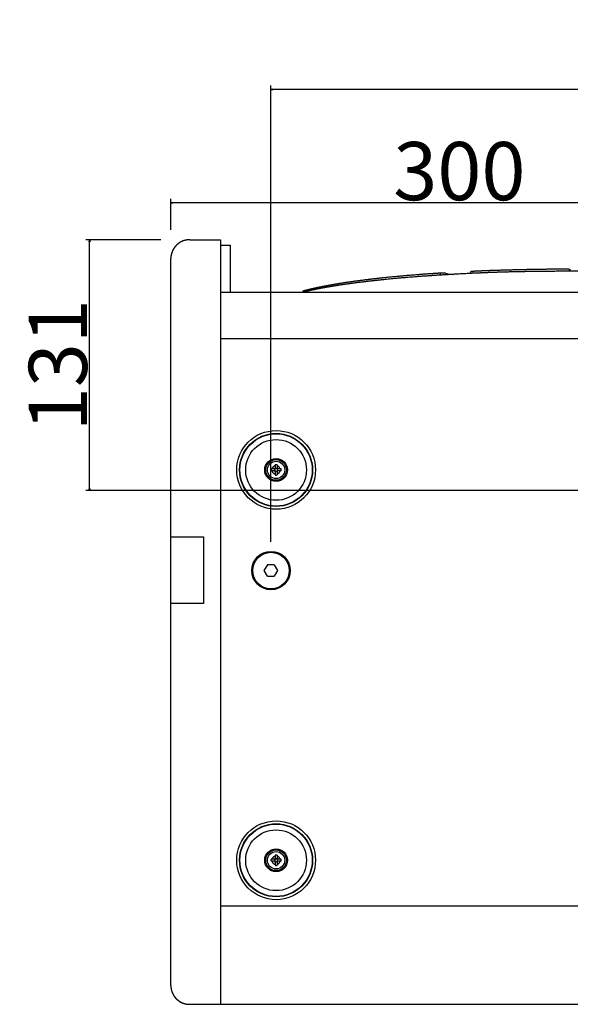
# Model space of a CAD drawing. Extents: x -2221 to 606, y -999 to 1051.
# Drawn here: x -676 to -389, y -516 to -3 of the extents above; entities that cross this region are included whole.
import ezdxf

# ---------------------------------------------------------------- set-up
doc = ezdxf.new("R2010")
doc.units = 0
doc.header["$LTSCALE"] = 25.4
doc.header["$PDMODE"] = 1
doc.header["$PDSIZE"] = -2
doc.layers.get('0').update_dxf_attribs({"linetype": 'CONTINUOUS'})
doc.layers.get('DEFPOINTS').update_dxf_attribs({"linetype": 'CONTINUOUS'})
doc.layers.add('DATA', color=7, linetype='CONTINUOUS')
doc.layers.add('DIM', color=7, linetype='CONTINUOUS')
doc.styles.add('ARIAL', font='txt', dxfattribs={"bigfont": 'Arial'})
doc.dimstyles.new('BT', dxfattribs={"dimtxt": 30.31684, "dimasz": 0.999939, "dimexe": 2, "dimexo": 15, "dimgap": 1, "dimtad": 1, "dimdec": 0, "dimtxsty": 'ARIAL', "dimblk": 'VW_EMPTYARROW', "dimblk1": 'VW_EMPTYARROW', "dimblk2": 'VW_EMPTYARROW', "dimcen": 0, "dimazin": 3, "dimtfac": 1, "dimtdec": 0, "dimtix": 1, "dimtofl": 0, "dimtmove": 0, "dimatfit": 3, "dimtolj": 1})

# ---------------------------------------------------------------- blocks, each defined once
blk = doc.blocks.new('____-5-1')
at = {"layer": 'DATA', "color": 0}
for p, q in [((-587.22, -117.3), (-571.21, -117.3)), ((-587.22, -117.3), (-587.22, -117.3)), ((-571.21, -117.3), (-571.21, -515.64)), ((-571.21, -120.1), (-566.2, -120.1)), ((-566.2, -120.1), (-566.2, -144.7)), ((-597.03, -126.96), (-597.03, -126.96)), ((-597.03, -301.7), (-597.03, -127.1)), ((-597.03, -127.11), (-597.03, -127.11)), ((-389.55, -132.65), (-389.55, -133.74)), ((-389.55, -133.08), (-389.04, -133.08)), ((-389.04, -133.74), (-389.04, -132.65)), ((-456.55, -135.72), (-456.55, -134.68)), ((-453.83, -134.81), (-453.83, -135.54)), ((-452.02, -135.38), (-453.83, -134.81)), ((-441.04, -134.01), (-441.04, -134.91)), ((-439, -134.78), (-440.26, -134.84)), ((-439.69, -134.85), (-439.69, -133.77)), ((-218.49, -144.7), (-571.21, -144.7)), ((-528.46, -144.65), (-528.61, -144.69)), ((-528.26, -144.61), (-528.46, -144.65)), ((-528.37, -144.14), (-528.37, -144.7)), ((-528.17, -144.65), (-528.17, -144.03)), ((-220.49, -168.96), (-571.21, -168.96)), ((-542.73, -234.63), (-542.73, -236.6)), ((-541.73, -234.63), (-541.73, -236.6)), ((-542.84, -236.72), (-544.82, -236.72)), ((-542.84, -237.72), (-544.82, -237.72)), ((-542.73, -237.82), (-542.73, -239.81)), ((-541.73, -237.82), (-541.73, -239.81)), ((-539.64, -236.72), (-541.62, -236.72)), ((-539.64, -237.72), (-541.62, -237.72)), ((-597.03, -272.16), (-580.01, -272.16)), ((-580.01, -272.16), (-580.01, -306.78)), ((-548.35, -289.65), (-546.61, -286.64)), ((-543.15, -286.64), (-546.62, -286.64)), ((-543.15, -286.64), (-541.42, -289.65)), ((-546.62, -292.64), (-548.35, -289.65)), ((-544.89, -289.65), (-544.89, -289.65)), ((-541.42, -289.65), (-543.15, -292.64)), ((-546.62, -292.64), (-543.15, -292.64)), ((-597.03, -505.83), (-597.03, -301.8)), ((-580.01, -306.79), (-597.03, -306.79)), ((-542.84, -440.1), (-544.82, -440.1)), ((-542.84, -441.1), (-544.82, -441.1)), ((-542.73, -438.01), (-542.73, -439.99)), ((-541.73, -438.01), (-541.73, -439.99)), ((-539.64, -440.1), (-541.62, -440.1)), ((-539.64, -441.1), (-541.62, -441.1)), ((-542.73, -441.21), (-542.73, -443.19)), ((-541.73, -441.21), (-541.73, -443.19)), ((-24.83, -464.46), (-571.21, -464.46)), ((-587.22, -515.64), (-8.81, -515.64))]:
    blk.add_line(p, q, dxfattribs=at)
at = {"layer": 'DATA', "color": 0, "flags": 128}
for points in [[(-453.83, -134.81), (-453.83, -134.81, 0.027881), (-454.13, -134.75), (-454.13, -134.75, 0.012626), (-454.56, -134.7, 0.022341), (-455.1, -134.67), (-455.11, -134.67, 0.010958), (-455.67, -134.65), (-455.68, -134.65)], [(-542.73, -238.21, 0.101969), (-542.77, -238.02), (-542.77, -238.02, 0.116041), (-542.88, -237.86), (-542.88, -237.86), (-542.88, -237.86, 0.124285), (-543.04, -237.75), (-543.04, -237.75, 0.086154), (-543.22, -237.72), (-543.23, -237.72)], [(-541.71, -236.68, 0.009204), (-541.73, -236.66), (-541.78, -236.61, 0.108238), (-541.93, -236.52), (-542.03, -236.49, 0.141162), (-542.39, -236.48), (-542.41, -236.49, 0.124116), (-542.74, -236.66), (-542.74, -236.66, 0.009256), (-542.76, -236.68)], [(-542.76, -237.75, 0.009207), (-542.73, -237.77), (-542.69, -237.81, 0.088678), (-542.56, -237.89), (-542.47, -237.92, 0.134221), (-542.14, -237.96), (-542.1, -237.95, 0.138839), (-541.73, -237.77), (-541.73, -237.77, 0.009863), (-541.71, -237.75)], [(-542.73, -441.59, 0.099673), (-542.77, -441.4), (-542.77, -441.4, 0.116041), (-542.88, -441.24), (-542.88, -441.24), (-542.88, -441.24, 0.124285), (-543.04, -441.13), (-543.04, -441.13, 0.086154), (-543.22, -441.1), (-543.23, -441.1)], [(-541.71, -440.06, 0.009478), (-541.73, -440.04), (-541.78, -439.99, 0.106555), (-541.93, -439.91), (-542.03, -439.88, 0.136809), (-542.39, -439.87), (-542.41, -439.87, 0.12217), (-542.74, -440.04), (-542.74, -440.04, 0.009484), (-542.76, -440.06)], [(-542.76, -441.13, 0.009207), (-542.73, -441.15), (-542.69, -441.19, 0.088678), (-542.56, -441.27), (-542.47, -441.3, 0.134221), (-542.14, -441.34), (-542.1, -441.33, 0.138839), (-541.73, -441.15), (-541.73, -441.15, 0.009863), (-541.71, -441.13)]]:
    blk.add_lwpolyline(points, format="xyb", dxfattribs=at)
at = {"layer": 'DATA', "color": 0}
for centre, radius in [((-542.23, -237.22), 20.52), ((-542.23, -237.22), 19.02), ((-542.23, -237.22), 18.83), ((-542.23, -237.22), 15.83), ((-542.23, -237.22), 5.91), ((-542.23, -237.22), 5.4), ((-542.23, -237.22), 4.51), ((-542.23, -237.22), 4.5), ((-544.89, -289.65), 10.01), ((-544.88, -289.65), 9.51), ((-542.23, -440.6), 20.52), ((-542.23, -440.6), 19.02), ((-542.23, -440.6), 18.83), ((-542.23, -440.6), 15.83), ((-542.23, -440.6), 5.91), ((-542.23, -440.6), 5.4), ((-542.23, -440.6), 4.51), ((-542.23, -440.6), 4.5)]:
    blk.add_circle(centre, radius, dxfattribs=at)
for points, knots in [([(-587.22, -117.3), (-587.55, -117.3), (-588.08, -117.33), (-588.59, -117.39), (-589.1, -117.48), (-589.6, -117.59), (-590.09, -117.72), (-590.57, -117.88), (-591.04, -118.07), (-591.5, -118.27), (-591.94, -118.5), (-592.37, -118.75), (-592.78, -119.02), (-593.18, -119.32), (-593.57, -119.63), (-593.94, -119.96), (-594.29, -120.3), (-594.62, -120.67), (-594.94, -121.05), (-595.23, -121.44), (-595.51, -121.86), (-595.7, -122.18), (-595.89, -122.5), (-596.11, -122.95), (-596.26, -123.29), (-596.4, -123.64), (-596.57, -124.12), (-596.67, -124.48), (-596.77, -124.85), (-596.88, -125.35), (-596.96, -125.86), (-597.01, -126.38), (-597.03, -126.84), (-597.03, -127.04), (-597.03, -127.07), (-597.03, -127.11)], [0, 0, 0, 1, 2, 3, 4, 5, 6, 7, 8, 9, 10, 11, 12, 13, 14, 15, 16, 17, 18, 19, 20, 21, 22, 23, 24, 25, 26, 27, 28, 29, 30, 31, 32, 32, 33, 33, 33]), ([(-389.55, -132.65), (-390.81, -132.65), (-392.92, -132.64), (-395.2, -132.65), (-397.61, -132.66), (-401.48, -132.7), (-406.88, -132.78), (-414.62, -132.92), (-422.37, -133.12), (-426.48, -133.25), (-429.11, -133.33), (-431.63, -133.42), (-434.04, -133.51), (-436.32, -133.61), (-438.43, -133.71), (-439.44, -133.76), (-439.57, -133.76), (-439.69, -133.77)], [0, 0, 0, 1, 2, 3, 4, 5, 6, 7, 8, 9, 10, 11, 12, 13, 14, 14, 15, 15, 15]), ([(-453.81, -135.53), (-460.06, -135.9), (-471.23, -136.72), (-476.48, -137.17), (-479.73, -137.45), (-485.18, -137.98), (-489.89, -138.47), (-494.44, -138.98), (-496.79, -139.27), (-499.58, -139.6), (-504.26, -140.23), (-508.3, -140.81), (-512.2, -141.42), (-514.21, -141.76), (-515.73, -142.02), (-519.47, -142.7), (-522.88, -143.39), (-524.79, -143.8), (-526.89, -144.27), (-528.22, -144.6), (-528.24, -144.6), (-528.27, -144.61)], [0, 0, 0, 1, 2, 2, 3, 4, 5, 6, 6, 7, 8, 9, 10, 10, 11, 12, 13, 14, 15, 15, 16, 16, 16]), ([(-456.55, -134.68), (-460.2, -134.91), (-466.21, -135.34), (-473.66, -135.93), (-478.72, -136.39), (-481.96, -136.7), (-487.3, -137.25), (-491.8, -137.75), (-496.15, -138.28), (-498.39, -138.57), (-500.89, -138.89), (-505.19, -139.5), (-507.12, -139.8), (-509.38, -140.15), (-513.28, -140.82), (-515.03, -141.14), (-517, -141.49), (-520.46, -142.19), (-522.06, -142.55), (-523.07, -142.77), (-524.73, -143.16), (-526.13, -143.5), (-527.48, -143.84), (-528.13, -144.02), (-528.15, -144.02), (-528.17, -144.03)], [0, 0, 0, 1, 2, 3, 3, 4, 5, 6, 7, 7, 8, 9, 9, 10, 11, 11, 12, 13, 13, 14, 15, 16, 17, 17, 18, 18, 18]), ([(-452.07, -135.43), (-452.94, -135.49), (-453.77, -135.53), (-453.79, -135.53), (-453.81, -135.53)], [0, 0, 0, 1, 1, 2, 2, 2]), ([(-450.27, -135.33), (-451.17, -135.38), (-452.03, -135.43), (-452.05, -135.43), (-452.07, -135.43)], [0, 0, 0, 1, 1, 2, 2, 2]), ([(-440.26, -134.83), (-445.27, -135.05), (-450.08, -135.32), (-450.18, -135.33), (-450.27, -135.33)], [0, 0, 0, 1, 1, 2, 2, 2]), ([(-339.06, -134.78), (-339.36, -134.76), (-340.93, -134.68), (-343.51, -134.55), (-347.67, -134.38), (-353.55, -134.18), (-359.81, -134.02), (-366.39, -133.89), (-373.2, -133.8), (-385.51, -133.7), (-397.88, -133.74), (-404.86, -133.8), (-411.67, -133.89), (-418.25, -134.02), (-424.51, -134.18), (-429, -134.33), (-433.16, -134.48), (-437.13, -134.67), (-438.39, -134.74), (-438.69, -134.76), (-439, -134.78)], [0, 0, 0, 1, 2, 3, 4, 5, 6, 7, 8, 9, 10, 11, 12, 13, 14, 15, 16, 17, 17, 18, 18, 18]), ([(-542.73, -235.11), (-542.76, -235.11), (-543.06, -235.18), (-543.71, -235.57), (-544.24, -236.27), (-544.33, -236.66), (-544.34, -236.69), (-544.34, -236.72)], [0, 0, 0, 1, 2, 3, 4, 4, 5, 5, 5]), ([(-541.73, -234.63), (-541.74, -234.62), (-542.23, -234.52), (-542.72, -234.62), (-542.73, -234.62), (-542.73, -234.63)], [0, 0, 0, 1, 2, 2, 3, 3, 3]), ([(-540.12, -236.72), (-540.13, -236.69), (-540.2, -236.39), (-540.59, -235.73), (-541.29, -235.21), (-541.68, -235.12), (-541.7, -235.11), (-541.73, -235.11)], [0, 0, 0, 1, 2, 3, 4, 4, 5, 5, 5]), ([(-544.82, -236.72), (-544.82, -236.73), (-544.93, -237.22), (-544.83, -237.69), (-544.82, -237.7), (-544.82, -237.71)], [0, 0, 0, 1, 2, 2, 3, 3, 3]), ([(-544.34, -237.72), (-544.34, -237.74), (-544.26, -238.05), (-543.88, -238.7), (-543.17, -239.22), (-542.78, -239.31), (-542.76, -239.32), (-542.73, -239.33)], [0, 0, 0, 1, 2, 3, 4, 4, 5, 5, 5]), ([(-542.77, -236.69), (-542.78, -236.7), (-542.9, -236.83), (-543.01, -237.19), (-542.92, -237.58), (-542.79, -237.72), (-542.78, -237.73), (-542.77, -237.74)], [0, 0, 0, 1, 2, 3, 4, 4, 5, 5, 5]), ([(-542.77, -236.69), (-542.79, -236.7), (-542.81, -236.71), (-542.82, -236.72), (-542.84, -236.72), (-542.84, -236.72), (-542.84, -236.72)], [0, 0, 0, 1, 1, 2, 2, 3, 3, 3]), ([(-542.84, -237.72), (-542.83, -237.72), (-542.8, -237.72), (-542.77, -237.74), (-542.77, -237.74), (-542.77, -237.74)], [0, 0, 0, 1, 2, 2, 3, 3, 3]), ([(-542.77, -236.69), (-542.77, -236.69), (-542.76, -236.69), (-542.75, -236.68), (-542.75, -236.68), (-542.75, -236.68)], [0, 0, 0, 1, 2, 2, 3, 3, 3]), ([(-542.76, -237.75), (-542.76, -237.75), (-542.76, -237.75), (-542.77, -237.74), (-542.77, -237.74), (-542.77, -237.74), (-542.77, -237.74)], [0, 0, 0, 1, 2, 3, 3, 4, 4, 4]), ([(-542.73, -236.6), (-542.73, -236.62), (-542.73, -236.64), (-542.74, -236.66), (-542.76, -236.68)], [0, 0, 0, 1, 1, 2, 2, 2]), ([(-542.76, -237.75), (-542.75, -237.77), (-542.73, -237.79), (-542.73, -237.82), (-542.73, -237.82), (-542.73, -237.82), (-542.73, -237.82)], [0, 0, 0, 1, 2, 3, 3, 4, 4, 4]), ([(-542.73, -239.8), (-542.73, -239.81), (-542.23, -239.92), (-541.75, -239.81), (-541.74, -239.81), (-541.73, -239.8)], [0, 0, 0, 1, 2, 2, 3, 3, 3]), ([(-541.71, -236.68), (-541.72, -236.66), (-541.73, -236.63), (-541.73, -236.62), (-541.73, -236.6), (-541.73, -236.6), (-541.73, -236.6)], [0, 0, 0, 1, 1, 2, 2, 3, 3, 3]), ([(-541.73, -239.32), (-541.7, -239.32), (-541.4, -239.25), (-540.75, -238.86), (-540.23, -238.16), (-540.14, -237.77), (-540.13, -237.74), (-540.12, -237.71)], [0, 0, 0, 1, 2, 3, 4, 4, 5, 5, 5]), ([(-541.73, -237.82), (-541.73, -237.81), (-541.73, -237.79), (-541.73, -237.77), (-541.71, -237.76), (-541.71, -237.75), (-541.71, -237.75), (-541.71, -237.75)], [0, 0, 0, 1, 1, 2, 3, 3, 4, 4, 4]), ([(-541.71, -236.68), (-541.71, -236.68), (-541.7, -236.69), (-541.7, -236.69), (-541.69, -236.69), (-541.69, -236.69), (-541.69, -236.69)], [0, 0, 0, 1, 2, 3, 3, 4, 4, 4]), ([(-541.69, -237.74), (-541.69, -237.74), (-541.7, -237.74), (-541.71, -237.75), (-541.71, -237.75), (-541.71, -237.75)], [0, 0, 0, 1, 2, 2, 3, 3, 3]), ([(-541.69, -237.74), (-541.68, -237.73), (-541.58, -237.62), (-541.46, -237.29), (-541.53, -236.87), (-541.67, -236.71), (-541.68, -236.7), (-541.69, -236.69)], [0, 0, 0, 1, 2, 3, 4, 4, 5, 5, 5]), ([(-541.62, -236.72), (-541.63, -236.72), (-541.65, -236.72), (-541.65, -236.71), (-541.67, -236.7), (-541.69, -236.69), (-541.69, -236.69), (-541.69, -236.69)], [0, 0, 0, 1, 2, 2, 3, 3, 4, 4, 4]), ([(-541.69, -237.74), (-541.68, -237.72), (-541.65, -237.72), (-541.65, -237.72), (-541.63, -237.72), (-541.62, -237.72), (-541.62, -237.72), (-541.62, -237.72)], [0, 0, 0, 1, 1, 2, 3, 3, 4, 4, 4]), ([(-539.64, -237.72), (-539.64, -237.71), (-539.54, -237.21), (-539.64, -236.74), (-539.64, -236.73), (-539.64, -236.72)], [0, 0, 0, 1, 2, 2, 3, 3, 3]), ([(-544.82, -440.1), (-544.82, -440.11), (-544.93, -440.6), (-544.83, -441.07), (-544.82, -441.08), (-544.82, -441.09)], [0, 0, 0, 1, 2, 2, 3, 3, 3]), ([(-542.73, -438.49), (-542.76, -438.49), (-543.06, -438.56), (-543.71, -438.95), (-544.24, -439.65), (-544.33, -440.04), (-544.34, -440.07), (-544.34, -440.1)], [0, 0, 0, 1, 2, 3, 4, 4, 5, 5, 5]), ([(-544.34, -441.1), (-544.34, -441.12), (-544.26, -441.43), (-543.88, -442.08), (-543.17, -442.6), (-542.78, -442.69), (-542.76, -442.7), (-542.73, -442.71)], [0, 0, 0, 1, 2, 3, 4, 4, 5, 5, 5]), ([(-542.77, -440.07), (-542.78, -440.08), (-542.9, -440.21), (-543.01, -440.57), (-542.92, -440.96), (-542.79, -441.1), (-542.78, -441.11), (-542.77, -441.12)], [0, 0, 0, 1, 2, 3, 4, 4, 5, 5, 5]), ([(-542.77, -440.07), (-542.79, -440.08), (-542.81, -440.09), (-542.82, -440.1), (-542.84, -440.1), (-542.84, -440.1), (-542.84, -440.1)], [0, 0, 0, 1, 1, 2, 2, 3, 3, 3]), ([(-542.84, -441.1), (-542.83, -441.1), (-542.8, -441.1), (-542.77, -441.12), (-542.77, -441.12), (-542.77, -441.12)], [0, 0, 0, 1, 2, 2, 3, 3, 3]), ([(-542.77, -440.07), (-542.77, -440.07), (-542.76, -440.07), (-542.75, -440.06), (-542.75, -440.06), (-542.75, -440.06)], [0, 0, 0, 1, 2, 2, 3, 3, 3]), ([(-542.76, -441.13), (-542.76, -441.13), (-542.76, -441.12), (-542.77, -441.12), (-542.77, -441.12), (-542.77, -441.12), (-542.77, -441.12)], [0, 0, 0, 1, 2, 3, 3, 4, 4, 4]), ([(-542.73, -439.99), (-542.73, -440.01), (-542.73, -440.02), (-542.74, -440.04), (-542.76, -440.06)], [0, 0, 0, 1, 1, 2, 2, 2]), ([(-542.76, -441.13), (-542.75, -441.15), (-542.73, -441.18), (-542.73, -441.2), (-542.73, -441.21), (-542.73, -441.21), (-542.73, -441.21)], [0, 0, 0, 1, 2, 3, 3, 4, 4, 4]), ([(-541.73, -438.01), (-541.74, -438), (-542.23, -437.89), (-542.72, -438), (-542.73, -438), (-542.73, -438.01)], [0, 0, 0, 1, 2, 2, 3, 3, 3]), ([(-540.12, -440.1), (-540.13, -440.07), (-540.2, -439.77), (-540.59, -439.11), (-541.29, -438.59), (-541.68, -438.5), (-541.7, -438.49), (-541.73, -438.49)], [0, 0, 0, 1, 2, 3, 4, 4, 5, 5, 5]), ([(-541.71, -440.06), (-541.72, -440.04), (-541.73, -440), (-541.73, -439.99), (-541.73, -439.99), (-541.73, -439.99)], [0, 0, 0, 1, 2, 2, 3, 3, 3]), ([(-541.73, -442.7), (-541.7, -442.7), (-541.4, -442.63), (-540.75, -442.24), (-540.23, -441.54), (-540.14, -441.15), (-540.13, -441.12), (-540.12, -441.09)], [0, 0, 0, 1, 2, 3, 4, 4, 5, 5, 5]), ([(-541.73, -441.21), (-541.73, -441.19), (-541.73, -441.17), (-541.73, -441.15), (-541.71, -441.14), (-541.71, -441.13), (-541.71, -441.13), (-541.71, -441.13)], [0, 0, 0, 1, 1, 2, 3, 3, 4, 4, 4]), ([(-541.71, -440.06), (-541.71, -440.06), (-541.7, -440.07), (-541.7, -440.07), (-541.69, -440.07), (-541.69, -440.07), (-541.69, -440.07)], [0, 0, 0, 1, 2, 3, 3, 4, 4, 4]), ([(-541.69, -441.12), (-541.69, -441.12), (-541.7, -441.13), (-541.71, -441.13), (-541.71, -441.13), (-541.71, -441.13)], [0, 0, 0, 1, 2, 2, 3, 3, 3]), ([(-541.69, -441.12), (-541.68, -441.11), (-541.58, -441), (-541.46, -440.68), (-541.53, -440.25), (-541.67, -440.09), (-541.68, -440.08), (-541.69, -440.07)], [0, 0, 0, 1, 2, 3, 4, 4, 5, 5, 5]), ([(-541.62, -440.1), (-541.63, -440.1), (-541.65, -440.1), (-541.65, -440.09), (-541.66, -440.09), (-541.68, -440.08), (-541.69, -440.07), (-541.69, -440.07), (-541.69, -440.07)], [0, 0, 0, 1, 2, 2, 3, 4, 4, 5, 5, 5]), ([(-541.69, -441.12), (-541.68, -441.1), (-541.65, -441.1), (-541.65, -441.09), (-541.63, -441.09), (-541.62, -441.09), (-541.62, -441.09), (-541.62, -441.09)], [0, 0, 0, 1, 1, 2, 3, 3, 4, 4, 4]), ([(-539.64, -441.1), (-539.64, -441.09), (-539.54, -440.59), (-539.64, -440.12), (-539.64, -440.11), (-539.64, -440.1)], [0, 0, 0, 1, 2, 2, 3, 3, 3]), ([(-542.73, -443.18), (-542.73, -443.19), (-542.23, -443.3), (-541.75, -443.19), (-541.74, -443.19), (-541.73, -443.18)], [0, 0, 0, 1, 2, 2, 3, 3, 3]), ([(-597.03, -505.83), (-597.03, -506.09), (-597.01, -506.55), (-596.96, -507.07), (-596.88, -507.59), (-596.77, -508.09), (-596.64, -508.58), (-596.49, -509.06), (-596.31, -509.53), (-596.11, -509.99), (-595.89, -510.44), (-595.64, -510.87), (-595.37, -511.29), (-595.09, -511.69), (-594.78, -512.08), (-594.46, -512.46), (-594.12, -512.81), (-593.76, -513.15), (-593.38, -513.47), (-592.99, -513.77), (-592.58, -514.05), (-592.26, -514.25), (-591.94, -514.44), (-591.5, -514.67), (-591.15, -514.82), (-590.81, -514.97), (-590.33, -515.14), (-589.97, -515.25), (-589.6, -515.35), (-589.1, -515.46), (-588.72, -515.53), (-588.34, -515.58), (-587.82, -515.63), (-587.42, -515.64), (-587.29, -515.64), (-587.25, -515.64), (-587.22, -515.64)], [0, 0, 0, 1, 2, 3, 4, 5, 6, 7, 8, 9, 10, 11, 12, 13, 14, 15, 16, 17, 18, 19, 20, 21, 22, 23, 24, 25, 26, 27, 28, 29, 30, 31, 32, 33, 33, 34, 34, 34])]:
    blk.add_open_spline(points, degree=2, knots=knots, dxfattribs=at)
blk.add_open_spline([(-455.68, -134.65), (-456.12, -134.65), (-456.55, -134.68)], degree=2, dxfattribs=at)
for points, weights, knots in [([(-439.69, -133.77), (-440.18, -133.79), (-440.67, -133.86), (-440.81, -133.89), (-440.94, -133.93), (-440.98, -133.95), (-441.01, -133.98), (-441.02, -133.98), (-441.02, -133.98), (-441.03, -133.99), (-441.04, -134.02), (-441.04, -134.02), (-441.04, -134.02)], [1, 1, 1, 0.99672114825, 1, 0.973085330816, 1, 1, 1, 0.913310482954, 1, 1, 1], [0, 0, 0, 1, 1, 2, 2, 3, 3, 4, 4, 5, 5, 6, 6, 6]), ([(-528.17, -144.03), (-528.25, -144.05), (-528.32, -144.09), (-528.32, -144.09), (-528.32, -144.09), (-528.35, -144.1), (-528.37, -144.13), (-528.37, -144.14), (-528.37, -144.14), (-528.37, -144.14)], [1, 0.989704534544, 1, 1, 1, 1, 1, 1, 1, 1], [0, 0, 0, 1, 1, 2, 2, 3, 4, 4, 5, 5, 5]), ([(-543.23, -236.72), (-543.13, -236.72), (-543.04, -236.68), (-543.04, -236.68), (-543.04, -236.68), (-542.95, -236.64), (-542.87, -236.57), (-542.81, -236.5), (-542.77, -236.41), (-542.73, -236.32), (-542.73, -236.22), (-542.73, -236.22), (-542.73, -236.22)], [1, 0.981247602015, 1, 1, 1, 0.981544456974, 1, 1, 1, 1, 1, 1, 1], [0, 0, 0, 1, 1, 2, 2, 3, 3, 4, 4, 5, 5, 6, 6, 6]), ([(-541.73, -236.22), (-541.73, -236.32), (-541.69, -236.41), (-541.66, -236.5), (-541.58, -236.57), (-541.58, -236.57), (-541.58, -236.57), (-541.52, -236.64), (-541.42, -236.68), (-541.42, -236.68), (-541.42, -236.68), (-541.33, -236.72), (-541.24, -236.72), (-541.24, -236.72), (-541.24, -236.72)], [1, 1, 1, 0.96837222414, 1, 1, 1, 0.967622350692, 1, 1, 1, 0.98130873129, 1, 1, 1], [0, 0, 0, 1, 1, 2, 2, 3, 3, 4, 4, 5, 5, 6, 6, 7, 7, 7]), ([(-541.24, -237.72), (-541.33, -237.72), (-541.42, -237.75), (-541.42, -237.75), (-541.42, -237.75), (-541.42, -237.75), (-541.42, -237.75), (-541.52, -237.79), (-541.59, -237.86), (-541.65, -237.93), (-541.69, -238.02), (-541.69, -238.02), (-541.69, -238.02), (-541.73, -238.11), (-541.73, -238.2), (-541.73, -238.2), (-541.73, -238.21)], [1, 0.986694281075, 1, 1, 1, 1, 1, 0.97972658814, 1, 1, 1, 1, 1, 0.97770434516, 1, 1, 1], [0, 0, 0, 1, 1, 2, 2, 3, 3, 4, 4, 5, 5, 6, 6, 7, 7, 8, 8, 8]), ([(-543.23, -440.1), (-543.13, -440.1), (-543.04, -440.06), (-543.04, -440.06), (-543.04, -440.06), (-542.95, -440.02), (-542.87, -439.95), (-542.81, -439.88), (-542.77, -439.79), (-542.77, -439.79), (-542.77, -439.79), (-542.73, -439.7), (-542.73, -439.61), (-542.73, -439.61), (-542.73, -439.6)], [1, 0.981247602016, 1, 1, 1, 0.981544456974, 1, 1, 1, 1, 1, 0.978831593318, 1, 1, 1], [0, 0, 0, 1, 1, 2, 2, 3, 3, 4, 4, 5, 5, 6, 6, 7, 7, 7]), ([(-541.73, -439.6), (-541.73, -439.7), (-541.69, -439.79), (-541.69, -439.79), (-541.69, -439.79), (-541.65, -439.88), (-541.58, -439.95), (-541.58, -439.95), (-541.58, -439.95), (-541.58, -439.95), (-541.58, -439.95), (-541.52, -440.02), (-541.42, -440.06), (-541.33, -440.09), (-541.24, -440.1), (-541.24, -440.1), (-541.24, -440.1)], [1, 0.977643234582, 1, 1, 1, 0.976339013702, 1, 1, 1, 1, 1, 0.967622350692, 1, 1, 1, 1, 1], [0, 0, 0, 1, 1, 2, 2, 3, 3, 4, 4, 5, 5, 6, 6, 7, 7, 8, 8, 8]), ([(-541.24, -441.1), (-541.33, -441.1), (-541.42, -441.13), (-541.42, -441.13), (-541.42, -441.13), (-541.42, -441.13), (-541.42, -441.13), (-541.52, -441.17), (-541.59, -441.24), (-541.65, -441.31), (-541.69, -441.4), (-541.69, -441.4), (-541.69, -441.4), (-541.73, -441.49), (-541.73, -441.58), (-541.73, -441.59), (-541.73, -441.59)], [1, 0.986694281075, 1, 1, 1, 1, 1, 0.97972658814, 1, 1, 1, 1, 1, 0.978241311064, 1, 1, 1], [0, 0, 0, 1, 1, 2, 2, 3, 3, 4, 4, 5, 5, 6, 6, 7, 7, 8, 8, 8])]:
    blk.add_rational_spline(points, weights, degree=2, knots=knots, dxfattribs=at)
blk = doc.blocks.new('VW_EMPTYARROW')
at = {"color": 0, "linetype": 'BYBLOCK'}
blk.add_line((0, 0), (-1, 0), dxfattribs=at)
at = {"color": 0, "linetype": 'CONTINUOUS', "flags": 128}
blk.add_lwpolyline([(-1, 0.27), (0, 0), (-1, -0.27)], dxfattribs=at)
blk = doc.blocks.new('*D9')
at = {"layer": 'DEFPOINTS', "color": 0}
for p in [(-639.35, -117.3), (-587.22, -117.3), (-362.54, -247.98)]:
    blk.add_point(p, dxfattribs=at)
at = {"layer": 'DIM', "color": 0, "linetype": 'CONTINUOUS'}
for p, q in [((-602.22, -117.3), (-641.35, -117.3)), ((-639.35, -246.98), (-639.35, -118.3)), ((-377.54, -247.98), (-641.35, -247.98))]:
    blk.add_line(p, q, dxfattribs=at)
at = {"layer": 'DIM', "color": 0, "xscale": 0.9999389648437499, "yscale": 0.9999389648437499, "zscale": 0.9999389648437499}
for p, rotation in [((-639.35, -117.3), 90), ((-639.35, -247.98), 270)]:
    blk.add_blockref('VW_EMPTYARROW', p, dxfattribs=dict(at, rotation=rotation))
at = {"layer": 'DIM', "color": 0, "insert": (-655.82, -182.64), "char_height": 30.317, "attachment_point": 5, "rotation": 90, "style": 'ARIAL'}
blk.add_mtext('\\A1;131', dxfattribs=at)
blk = doc.blocks.new('*D10')
at = {"layer": 'DEFPOINTS', "color": 0}
for p in [(-597.03, -98), (-597.03, -127.11), (-296.57, -168.96)]:
    blk.add_point(p, dxfattribs=at)
at = {"layer": 'DIM', "color": 0, "linetype": 'CONTINUOUS'}
for p, q in [((-597.03, -112.11), (-597.03, -96)), ((-296.57, -153.96), (-296.57, -96)), ((-297.57, -98), (-596.03, -98))]:
    blk.add_line(p, q, dxfattribs=at)
at = {"layer": 'DIM', "color": 0, "xscale": 0.9999389648437499, "yscale": 0.9999389648437499, "zscale": 0.9999389648437499, "rotation": 180}
blk.add_blockref('VW_EMPTYARROW', (-597.03, -98), dxfattribs=at)
at = {"layer": 'DIM', "color": 0, "xscale": 0.9999389648437499, "yscale": 0.9999389648437499, "zscale": 0.9999389648437499}
blk.add_blockref('VW_EMPTYARROW', (-296.57, -98), dxfattribs=at)
at = {"layer": 'DIM', "color": 0, "insert": (-446.8, -81.52), "char_height": 30.317, "attachment_point": 5, "style": 'ARIAL'}
blk.add_mtext('\\A1;300', dxfattribs=at)
blk = doc.blocks.new('*D11')
at = {"layer": 'DEFPOINTS', "color": 0}
for p in [(-544.88, -39), (-544.88, -289.65), (-51.15, -289.65)]:
    blk.add_point(p, dxfattribs=at)
at = {"layer": 'DIM', "color": 0, "linetype": 'CONTINUOUS'}
for p, q in [((-544.88, -274.65), (-544.88, -37)), ((-52.14, -39), (-543.88, -39)), ((-51.15, -274.65), (-51.15, -37))]:
    blk.add_line(p, q, dxfattribs=at)
at = {"layer": 'DIM', "color": 0, "xscale": 0.9999389648437499, "yscale": 0.9999389648437499, "zscale": 0.9999389648437499, "rotation": 180}
blk.add_blockref('VW_EMPTYARROW', (-544.88, -39), dxfattribs=at)
at = {"layer": 'DIM', "color": 0, "xscale": 0.9999389648437499, "yscale": 0.9999389648437499, "zscale": 0.9999389648437499}
blk.add_blockref('VW_EMPTYARROW', (-51.15, -39), dxfattribs=at)
at = {"layer": 'DIM', "color": 0, "insert": (-298.01, -22.52), "char_height": 30.317, "attachment_point": 5, "style": 'ARIAL'}
blk.add_mtext('\\A1;494', dxfattribs=at)

msp = doc.modelspace()

# ---------------------------------------------------------------- block references
at = {"layer": 'DATA', "color": 0}
msp.add_blockref('____-5-1', (0, 0), dxfattribs=at)

# ---------------------------------------------------------------- dimensions: what is measured, and where the dimension line sits
at = {"layer": 'DIM', "color": 0, "linetype": 'CONTINUOUS'}
for base, p1, p2, picture, middle in [((-544.88, -39), (-51.15, -289.65), (-544.88, -289.65), '*D11', (-298.01, -22.52)), ((-597.03, -98), (-296.57, -168.96), (-597.03, -127.11), '*D10', (-446.8, -81.52))]:
    dim = msp.add_linear_dim(base=base, p1=p1, p2=p2, dimstyle='BT', override={"dimasz": 0.999939, "dimpost": '<>', "dimtxsty": 'ARIAL'}, dxfattribs=at)
    dim.commit()
    dim.dimension.update_dxf_attribs({"geometry": picture, "text_midpoint": middle})
dim = msp.add_linear_dim(base=(-639.35, -117.3), p1=(-362.54, -247.98), p2=(-587.22, -117.3), angle=270, dimstyle='BT', override={"dimasz": 0.999939, "dimpost": '<>', "dimtxsty": 'ARIAL'}, dxfattribs=at)
dim.commit()
dim.dimension.update_dxf_attribs({"geometry": '*D9', "text_midpoint": (-655.82, -182.64)})

doc.saveas('drawing.dxf')
